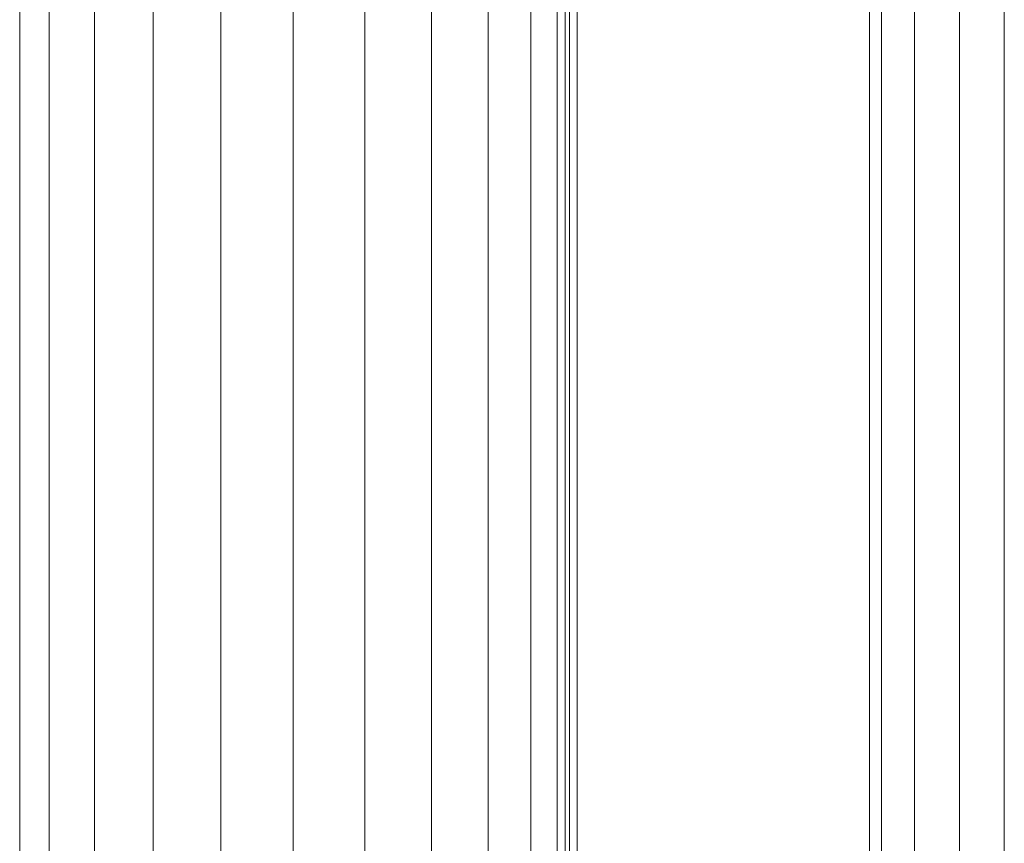
# Model space of a CAD drawing. Units: inches. Extents: x 10 to 18069, y 7 to 12778.
# Drawn here: x 3173 to 3312, y 9891 to 10008 of the extents above; entities that cross this region are included whole.
import ezdxf

# ---------------------------------------------------------------- set-up
doc = ezdxf.new("R2010")
doc.units = ezdxf.units.IN
doc.header["$MEASUREMENT"] = 0
doc.layers.add('平台柱子', color=7, linetype='Continuous', lineweight=9)

# ---------------------------------------------------------------- blocks, each defined once
blk = doc.blocks.new('9036_DWG-663014-West')
at = {"lineweight": 9}
for p, q in [((35494.5, 762.18), (35494.5, 1635.73)), ((35488.14, 1630.92), (35488.14, 762.18)), ((35500.85, 1630.92), (35500.85, 863.88)), ((35481.79, 1625.83), (35481.79, 762.18)), ((35483.49, 1625.92), (35483.49, 762.18))]:
    blk.add_line(p, q, dxfattribs=at)
at = {"layer": '平台柱子'}
for p, q in [((35361.49, 2568.69), (35361.49, 0.22)), ((35365.64, 2568.71), (35365.64, 0.22)), ((35372.09, 2568.74), (35372.08, 0.22)), ((35380.38, 2568.78), (35380.38, 0.22)), ((35438.68, 1676.85), (35438.67, 0.22)), ((35433.85, 1672.41), (35433.85, 0.22)), ((35427.78, 1664.85), (35427.78, 0.22)), ((35419.76, 1651.93), (35419.76, 0.22)), ((35437.57, 1628.67), (35437.57, 0.22)), ((35389.97, 1602.94), (35389.97, 0.22)), ((35439.29, 1603.2), (35439.29, 812.79)), ((35440.4, 1603.2), (35440.4, 812.79)), ((35400.19, 1598.91), (35400.19, 0.22)), ((35410.36, 1599.52), (35410.36, 0.22))]:
    blk.add_line(p, q, dxfattribs=at)

msp = doc.modelspace()

# ---------------------------------------------------------------- block references
at = {"lineweight": 9}
msp.add_blockref('9036_DWG-663014-West', (-32188.5, 8441.06), dxfattribs=at)

doc.saveas('drawing.dxf')
